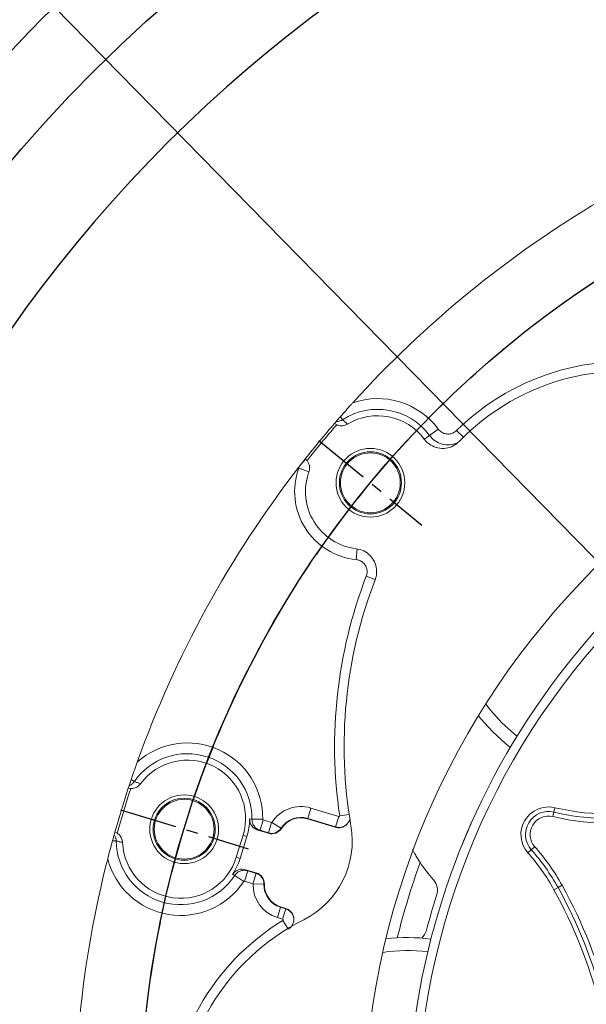
# Model space of a CAD drawing. Units: millimetres. Extents: x 0 to 4814, y -24 to 3436.
# Drawn here: x 460 to 583, y 1608 to 1822 of the extents above; entities that cross this region are included whole.
import ezdxf

# ---------------------------------------------------------------- set-up
doc = ezdxf.new("R2010")
doc.units = ezdxf.units.MM
doc.header["$LTSCALE"] = 10
doc.header["$MEASUREMENT"] = 0
doc.linetypes.add('CENTER', pattern=[2, 1.25, -0.25, 0.25, -0.25])
doc.layers.get('0').update_dxf_attribs({"linetype": 'CONTINUOUS'})
doc.layers.get('DEFPOINTS').update_dxf_attribs({"linetype": 'CONTINUOUS'})
doc.layers.add('1', color=1, linetype='CENTER')
doc.layers.add('DIM', color=6, linetype='CONTINUOUS')
doc.styles.add('GHS', font='romans', dxfattribs={"bigfont": 'ghs'})
doc.dimstyles.new('AA', dxfattribs={"dimtxt": 6, "dimasz": 6, "dimexe": 4, "dimexo": 0.7, "dimgap": 3, "dimtad": 1, "dimtoh": 1, "dimdec": 3, "dimdsep": 46, "dimtxsty": 'Standard', "dimcen": 0.09, "dimclrd": 2, "dimclre": 2, "dimclrt": 6, "dimadec": 0, "dimazin": 0, "dimtfac": 1, "dimtdec": 3, "dimtmove": 0, "dimatfit": 3, "dimfxl": 0, "dimtolj": 1, "dimarcsym": 0})

# ---------------------------------------------------------------- blocks, each defined once
blk = doc.blocks.new('*D64')
at = {"layer": 'DEFPOINTS', "color": 0}
for p in [(467.38, 1824.43), (942.78, 1338.99)]:
    blk.add_point(p, dxfattribs=at)
at = {"layer": 'DIM', "color": 2, "lineweight": -2}
for p, q in [((132.16, 1938.3), (355.88, 1938.3)), ((355.88, 1938.3), (448.84, 1843.36)), ((942.78, 1338.99), (467.38, 1824.43)), ((961.32, 1320.05), (979.86, 1301.12))]:
    blk.add_line(p, q, dxfattribs=at)
at = {"layer": 'DIM', "color": 2}
for points in [[(452, 1846.45), (445.69, 1840.27), (467.38, 1824.43)], [(964.47, 1323.14), (958.16, 1316.96), (942.78, 1338.99)]]:
    blk.add_solid(points, dxfattribs=at)
at = {"layer": 'DIM', "color": 6, "insert": (238.88, 1960.8), "char_height": 27, "attachment_point": 5, "style": 'GHS'}
blk.add_mtext('\\A1;PCD679.45', dxfattribs=at)
blk = doc.blocks.new('*D144')
at = {"layer": 'DEFPOINTS', "color": 0}
for p in [(866.3, 1730.08), (543.86, 1433.34)]:
    blk.add_point(p, dxfattribs=at)
at = {"layer": 'DIM', "color": 2, "lineweight": -2}
for p, q in [((1090, 1935.96), (885.8, 1748.03)), ((1286.72, 1935.96), (1090, 1935.96)), ((543.86, 1433.34), (866.3, 1730.08)), ((524.37, 1415.39), (504.87, 1397.45))]:
    blk.add_line(p, q, dxfattribs=at)
at = {"layer": 'DIM', "color": 2}
for points in [[(882.81, 1751.28), (888.79, 1744.78), (866.3, 1730.08)], [(521.37, 1418.64), (527.36, 1412.14), (543.86, 1433.34)]]:
    blk.add_solid(points, dxfattribs=at)
at = {"layer": 'DIM', "color": 6, "insert": (1192.86, 1958.46), "char_height": 27, "attachment_point": 5, "style": 'GHS'}
blk.add_mtext('\\A1;PCD438.2', dxfattribs=at)

msp = doc.modelspace()

# ---------------------------------------------------------------- linework, layer by layer
at = {"color": 7, "linetype": 'Continuous', "lineweight": 15}
for p, q in [((528.7103, 1733.6818), (528.2543, 1733.9735)), ((521.8833, 1726.2454), (521.9251, 1726.2108)), ((521.9251, 1726.2108), (522.2677, 1725.8675)), ((483.9781, 1654.6194), (483.4452, 1654.7144)), ((528.3919, 1646.1849), (522.3859, 1648.0211)), ((480.5123, 1645.1214), (481.0072, 1644.9021)), ((506.9029, 1639.6836), (508.3648, 1644.4651)), ((507.7396, 1639.4278), (509.2014, 1644.2093)), ((513.8653, 1644.8748), (511.5654, 1645.578)), ((508.934, 1636.9712), (511.2339, 1636.2681)), ((516.5384, 1628.895), (517.6419, 1628.5576))]:
    msp.add_line(p, q, dxfattribs=at)
at = {"color": 8, "linetype": 'Continuous', "lineweight": 0}
for p, q in [((529.5527, 1735.4686), (529.9999, 1734.7766)), ((550.7665, 1732.723), (548.8835, 1731.332)), ((554.7734, 1732.421), (556.2341, 1730.9441)), ((521.9251, 1726.2108), (520.593, 1724.5948)), ((522.6838, 1723.4255), (520.4759, 1724.2304)), ((533.1756, 1706.7073), (532.9402, 1704.3691)), ((537.1057, 1700.0227), (535.1475, 1700.7784)), ((484.7506, 1656.1244), (484.0727, 1656.5926)), ((522.4149, 1648.1161), (523.1019, 1650.3631)), ((523.1019, 1650.3631), (529.1679, 1648.5085)), ((576.1273, 1650.4464), (575.8959, 1649.4736)), ((510.3024, 1647.9562), (512.6432, 1647.9224)), ((522.4149, 1648.1161), (522.3859, 1648.0211)), ((528.481, 1646.2615), (522.4149, 1648.1161)), ((528.481, 1646.2615), (529.1679, 1648.5085)), ((531.415, 1648.9784), (529.3602, 1648.674)), ((575.8959, 1649.4736), (575.6644, 1648.5007)), ((512.0627, 1645.5298), (512.7496, 1647.7768)), ((512.7496, 1647.7768), (514.5813, 1647.2168)), ((513.8943, 1644.9698), (514.5813, 1647.2168)), ((516.6216, 1645.9769), (514.6392, 1647.2382)), ((516.6216, 1645.9769), (516.7055, 1645.9236)), ((508.3648, 1644.4651), (509.2014, 1644.2093)), ((513.8943, 1644.9698), (512.0627, 1645.5298)), ((513.8943, 1644.9698), (513.8653, 1644.8748)), ((479.9823, 1643.2134), (480.8061, 1643.2225)), ((570.9953, 1641.2945), (571.7439, 1641.9574)), ((506.9029, 1639.6836), (507.7396, 1639.4278)), ((570.2467, 1640.6315), (570.9953, 1641.2945)), ((508.5165, 1634.4249), (506.5571, 1635.7059)), ((508.6863, 1634.4861), (509.3732, 1636.7331)), ((509.3732, 1636.7331), (511.2049, 1636.1731)), ((510.5179, 1633.9261), (511.2049, 1636.1731)), ((511.2049, 1636.1731), (511.2339, 1636.2681)), ((510.5179, 1633.9261), (508.6863, 1634.4861)), ((510.554, 1633.8759), (512.9028, 1633.813)), ((512.9028, 1633.813), (513.0021, 1633.8104)), ((575.916, 1632.6137), (576.7906, 1633.0985)), ((576.7906, 1633.0985), (577.6652, 1633.5833)), ((515.8224, 1626.553), (516.5094, 1628.8)), ((516.5094, 1628.8), (516.5384, 1628.895)), ((516.5094, 1628.8), (517.6556, 1628.4496)), ((516.9687, 1626.2026), (515.8224, 1626.553)), ((516.9687, 1626.2026), (517.6556, 1628.4496)), ((517.0031, 1625.9312), (518.0878, 1624.1597))]:
    msp.add_line(p, q, dxfattribs=at)
at = {"color": 8, "linetype": 'Continuous', "lineweight": 0, "flags": 128}
for points in [[(564.5982, 1668.9144), (562.1516, 1671.6098), (561.0886, 1672.9629)], [(567.8977, 1665.9808), (567.2936, 1666.4678), (564.5982, 1668.9144)], [(509.7906, 1647.9991), (510.226, 1647.9626), (510.3024, 1647.9562)], [(528.3919, 1646.1849), (528.4555, 1646.2396), (528.481, 1646.2615)], [(512.0627, 1645.5298), (511.9, 1645.5456), (511.5654, 1645.578)], [(506.5571, 1635.7059), (506.3399, 1635.8272), (506.1088, 1635.9564)], [(508.934, 1636.9712), (509.2295, 1636.811), (509.3732, 1636.7331)], [(517.6556, 1628.4496), (517.6517, 1628.4806), (517.6419, 1628.5576)]]:
    msp.add_lwpolyline(points, dxfattribs=at)
at = {"color": 7, "linetype": 'Continuous', "lineweight": 15, "flags": 128}
for points in [[(562.5989, 1666.9151), (560.043, 1669.7226), (559.4952, 1670.3988)], [(566.4283, 1663.5405), (565.4064, 1664.3592), (562.5989, 1666.9151)]]:
    msp.add_lwpolyline(points, dxfattribs=at)
msp.add_circle((705.0809, 1581.7087), 323.825)
at = {"color": 7, "linetype": 'Continuous', "lineweight": 15}
for centre, radius in [((705.0809, 1581.7087), 170.4732), ((536.0372, 1721.0575), 7.4692), ((536.0372, 1721.0575), 6.75), ((536.0372, 1721.0575), 6.5), ((495.5784, 1645.76), 7.4692), ((495.5784, 1645.76), 6.75), ((495.5784, 1645.76), 6.5)]:
    msp.add_circle(centre, radius, dxfattribs=at)
at = {"color": 8, "linetype": 'Continuous', "lineweight": 0}
msp.add_circle((705.0809, 1581.7087), 159, dxfattribs=at)
for radius, start, end in [(355.5, 294.842259, 245.157741), (301.5, 305.731953, 234.268047)]:
    msp.add_arc((705.0809, 1581.7087), radius, start, end)
at = {"color": 7, "linetype": 'Continuous', "lineweight": 15}
for centre, radius, start, end in [((705.0809, 1581.7087), 233.35, 120.696301, 137.803699), ((591.2367, 1695.5529), 49.7768, 71.89464, 136.088545), ((537.6082, 1723.0025), 12.6312, 36.653545, 121.191754), ((705.0809, 1581.7087), 233.35, 139.268382, 141.727773), ((705.0809, 1581.7087), 232.8141, 139.249539, 141.742182), ((520.3349, 1724.2818), 2.5, 339.971221, 39.366327), ((705.0809, 1581.7087), 233.35, 142.305038, 160.303699), ((534.4278, 1719.1444), 12.5, 159.971221, 263.325467), ((705.0809, 1581.7087), 161, 128.971864, 195.722956), ((631.1037, 1663.7469), 100.7768, 158.936639, 189.837041), ((587.7012, 1699.0884), 51, 256.615979, 315), ((496.2855, 1648.1581), 12.6312, 343, 143.691754), ((705.0809, 1581.7087), 233.35, 161.768382, 164.231618), ((705.0809, 1581.7087), 232.8141, 161.749539, 164.250461), ((496.2855, 1648.1581), 13.5061, 343, 359.325611), ((520.924, 1643.2396), 5, 73, 147.53399), ((574.7385, 1644.6094), 5, 76.615979, 221.527696), ((514.5962, 1647.2656), 2.5, 253, 327.53399), ((512.868, 1643.2453), 19.2232, 296.895254, 9.837041), ((494.8236, 1643.3766), 12.6312, 182.308246, 343), ((705.0809, 1581.7087), 233.35, 165.696301, 182.803699), ((494.8236, 1643.3766), 13.5061, 326.674389, 343), ((536.5581, 1610.7973), 46, 29, 41.527696), ((575.8809, 1657.9551), 34.9327, 213.760119, 221.463977), ((510.503, 1633.8773), 2.5, 358.46601, 73), ((518.0003, 1633.6765), 5, 178.46601, 253), ((547.0301, 1632.4624), 3.5673, 342.197008, 41.463977), ((484.0809, 1581.7087), 106, 0, 29), ((705.0809, 1581.7087), 162.4327, 162.197008, 164.989044), ((544.0809, 1581.7087), 49.7768, 116.895254, 181.088545), ((544.0809, 1581.7087), 40.5, 82.774406, 96.60435), ((544.7454, 1624.7033), 3.5673, 312.906589, 344.989044)]:
    msp.add_arc(centre, radius, start, end, dxfattribs=at)
at = {"color": 8, "linetype": 'Continuous', "lineweight": 0}
for centre, radius, start, end in [((591.2367, 1695.5529), 51.8539, 76.479459, 134.683733), ((537.6082, 1723.0025), 16.3594, 36.454336, 109.289247), ((537.6082, 1723.0025), 14.0183, 36.454336, 122.87005), ((534.4278, 1719.1444), 14.85, 159.971221, 264.250848), ((520.3349, 1724.2818), 0.15, 339.971221, 47.471393), ((631.1037, 1663.7469), 102.8539, 158.897389, 188.426874), ((496.2855, 1648.1581), 16.3594, 359.174541, 131.789247), ((587.7012, 1699.0884), 50, 256.615979, 315), ((496.2855, 1648.1581), 14.0183, 359.174541, 145.37005), ((587.7012, 1699.0884), 52, 256.615979, 315), ((520.924, 1643.2396), 7.449, 73, 147.53399), ((574.7385, 1644.6094), 6, 76.615979, 221.527696), ((520.924, 1643.2396), 5.0993, 73, 147.53399), ((574.7385, 1644.6094), 4, 76.615979, 221.527696), ((514.5962, 1647.2656), 2.4007, 253, 327.53399), ((514.5962, 1647.2656), 0.051, 253, 327.53399), ((494.8236, 1643.3766), 14.0183, 180.62995, 326.825459), ((536.5581, 1610.7973), 47, 29, 41.527696), ((494.8236, 1643.3766), 16.3594, 194.210753, 326.825459), ((536.5581, 1610.7973), 45, 29, 41.527696), ((705.0809, 1581.7087), 168.1387, 160.243905, 166.085861), ((510.503, 1633.8773), 2.4007, 358.46601, 73), ((510.503, 1633.8773), 0.051, 358.46601, 73), ((518.0003, 1633.6765), 7.449, 178.46601, 253), ((518.0003, 1633.6765), 5.0993, 178.46601, 253), ((484.0809, 1581.7087), 107, 14.063119, 29), ((484.0809, 1581.7087), 105, 0, 29), ((544.0809, 1581.7087), 51.8539, 121.479459, 179.683733), ((544.0809, 1581.7087), 37.6725, 83.281274, 98.155837)]:
    msp.add_arc(centre, radius, start, end, dxfattribs=at)
at = {"color": 7, "linetype": 'Continuous', "lineweight": 15}
for points, knots in [([(529.5527, 1735.4686), (530.294, 1736.3088), (531.1667, 1737.2978), (532.0683, 1738.2936), (532.204, 1738.4435)], [0, 0, 0, 0, 0.84946223, 1, 1, 1, 1]), ([(528.2543, 1733.9735), (528.2695, 1733.9912), (528.3114, 1734.04), (528.4872, 1734.2434), (528.5992, 1734.3731)], [0, 0, 0, 0, 0.36245852, 1, 1, 1, 1]), ([(528.5992, 1734.3731), (528.621, 1734.3983), (528.6645, 1734.4487), (528.8848, 1734.7028), (529.1871, 1735.0506), (529.4346, 1735.3334), (529.5527, 1735.4686)], [0, 0, 0, 0, 0.25039681, 0.50074211, 0.76155525, 1, 1, 1, 1]), ([(531.0664, 1733.8078), (530.812, 1733.6868), (530.3033, 1733.4449), (529.4587, 1733.4135), (528.9522, 1733.5951), (528.7103, 1733.6818)], [0, 0, 0, 0, 0.34319552, 0.68635051, 1, 1, 1, 1]), ([(554.8894, 1729.7156), (554.3572, 1729.543), (553.2887, 1729.1966), (551.5889, 1729.3914), (550.016, 1730.0754), (549.2611, 1730.913), (548.8835, 1731.332)], [0, 0, 0, 0, 0.2486923, 0.49924284, 0.74953214, 1, 1, 1, 1]), ([(555.3769, 1730.0754), (554.944, 1729.7059), (554.0781, 1728.9671), (552.4076, 1728.4832), (550.6933, 1728.5449), (549.0984, 1729.1806), (548.1731, 1729.9804), (547.7872, 1730.4837), (547.7417, 1730.543)], [0, 0, 0, 0, 0.19528844, 0.39058041, 0.58572059, 0.78027404, 0.9740994, 1, 1, 1, 1]), ([(520.593, 1724.5948), (520.7061, 1724.7406), (520.9786, 1725.0919), (521.3678, 1725.59), (521.6924, 1726.0033), (521.8602, 1726.2161), (521.8768, 1726.2372), (521.8833, 1726.2454)], [0, 0, 0, 0, 0.163668, 0.39441404, 0.62506392, 0.85563917, 1, 1, 1, 1]), ([(520.4363, 1724.3923), (520.4628, 1724.4266), (520.5151, 1724.4943), (520.5673, 1724.5616), (520.593, 1724.5948)], [0, 0, 0, 0, 0.5062959, 1, 1, 1, 1]), ([(532.9749, 1706.7291), (533.5271, 1706.6088), (534.6314, 1706.3682), (536.0177, 1705.3381), (537.0015, 1703.9442), (537.4589, 1702.297), (537.3844, 1700.9228), (537.1327, 1700.1791), (537.0605, 1699.9661)], [0, 0, 0, 0, 0.18516009, 0.37032065, 0.55546762, 0.74058601, 0.9256777, 1, 1, 1, 1]), ([(484.0727, 1656.5926), (484.0972, 1656.665), (484.517, 1657.9027), (484.9634, 1659.1662), (485.3837, 1660.3557)], [0, 0, 0, 0, 0.05849679, 1, 1, 1, 1]), ([(483.6109, 1655.2156), (483.6214, 1655.2472), (483.6424, 1655.3105), (483.7486, 1655.6295), (483.8949, 1656.0665), (484.0152, 1656.4225), (484.0727, 1656.5926)], [0, 0, 0, 0, 0.25039681, 0.50074211, 0.76155525, 1, 1, 1, 1]), ([(483.4452, 1654.7144), (483.4525, 1654.7365), (483.4726, 1654.7977), (483.557, 1655.0529), (483.6109, 1655.2156)], [0, 0, 0, 0, 0.36245852, 1, 1, 1, 1]), ([(486.1067, 1655.6374), (485.9179, 1655.4283), (485.5405, 1655.0102), (484.7722, 1654.658), (484.2348, 1654.6319), (483.9781, 1654.6194)], [0, 0, 0, 0, 0.34319552, 0.68635051, 1, 1, 1, 1]), ([(511.5654, 1645.578), (511.303, 1645.6871), (510.7781, 1645.9054), (510.1895, 1646.5389), (509.8405, 1647.265), (509.806, 1647.773), (509.7906, 1647.9991)], [0, 0, 0, 0, 0.26328858, 0.52660154, 0.78927202, 1, 1, 1, 1]), ([(531.5804, 1648.1756), (531.5801, 1648.152), (531.5773, 1647.8482), (531.307, 1647.2962), (530.7821, 1646.6365), (530.042, 1646.2027), (529.2077, 1646.0185), (528.6614, 1646.1299), (528.3919, 1646.1849)], [0, 0, 0, 0, 0.01666201, 0.21434919, 0.41206552, 0.60980794, 0.80755079, 1, 1, 1, 1]), ([(530.8425, 1646.7593), (530.6153, 1646.599), (530.1581, 1646.2763), (529.3095, 1646.0967), (528.7572, 1646.2066), (528.481, 1646.2615)], [0, 0, 0, 0, 0.33056391, 0.66526947, 1, 1, 1, 1]), ([(555.8837, 1642.2165), (556.0596, 1642.6471), (556.4744, 1643.6622), (557.1041, 1645.149), (557.6674, 1646.4447), (558.0567, 1647.3211), (558.1073, 1647.4337), (558.1325, 1647.4899)], [0, 0, 0, 0, 0.15849481, 0.37365618, 0.58432473, 0.79255197, 1, 1, 1, 1]), ([(479.9823, 1643.2134), (480.032, 1643.3948), (480.1314, 1643.7577), (480.2564, 1644.2085), (480.3441, 1644.5228), (480.3614, 1644.5844), (480.3694, 1644.6132)], [0, 0, 0, 0, 0.24989907, 0.50005276, 0.76697466, 1, 1, 1, 1]), ([(480.3694, 1644.6132), (480.3977, 1644.7141), (480.4776, 1644.999), (480.4987, 1645.0734), (480.5123, 1645.1214)], [0, 0, 0, 0, 0.35421947, 1, 1, 1, 1]), ([(481.0072, 1644.9021), (481.066, 1644.8639), (481.3613, 1644.672), (481.8055, 1644.2028), (482.1343, 1643.513), (482.1833, 1643.05), (482.2026, 1642.8679)], [0, 0, 0, 0, 0.08586197, 0.43145693, 0.77637657, 1, 1, 1, 1]), ([(478.9648, 1639.3605), (478.9762, 1639.4051), (479.3079, 1640.7053), (479.651, 1641.9812), (479.9823, 1643.2134)], [0, 0, 0, 0, 0.03432008, 1, 1, 1, 1]), ([(545.2019, 1641.3421), (545.2098, 1641.3189), (545.2254, 1641.2726), (545.4131, 1640.9053), (545.758, 1640.2767), (546.2577, 1639.4304), (546.6582, 1638.8185), (546.8388, 1638.5424)], [0, 0, 0, 0, 0.15402218, 0.30738486, 0.51706194, 0.78210815, 1, 1, 1, 1]), ([(506.1088, 1635.9564), (506.2861, 1636.1758), (506.6405, 1636.6146), (507.4092, 1636.9986), (508.2058, 1637.1313), (508.7075, 1637.021), (508.934, 1636.9712)], [0, 0, 0, 0, 0.26129339, 0.5225672, 0.78437897, 1, 1, 1, 1]), ([(517.6419, 1628.5576), (517.9027, 1628.449), (518.4242, 1628.2318), (519.0139, 1627.6007), (519.3723, 1626.8277), (519.4522, 1625.9736), (519.2437, 1625.1469), (518.8105, 1624.4656), (518.3988, 1624.1664), (518.2148, 1624.0327)], [0, 0, 0, 0, 0.14686777, 0.29373477, 0.44062092, 0.58752873, 0.73444412, 0.88134966, 1, 1, 1, 1]), ([(517.6556, 1628.4496), (517.8669, 1628.3664), (518.3406, 1628.1798), (518.9206, 1627.628), (519.3064, 1626.9842), (519.3536, 1626.5359), (519.3713, 1626.3679)], [0, 0, 0, 0, 0.23652323, 0.53026406, 0.82400898, 1, 1, 1, 1])]:
    msp.add_open_spline(points, degree=3, knots=knots, dxfattribs=at)
at = {"color": 8, "linetype": 'Continuous', "lineweight": 0}
for points, knots in [([(529.9999, 1734.7766), (529.8184, 1734.6765), (529.3901, 1734.4404), (528.8882, 1734.3691), (528.6036, 1734.3731), (528.5992, 1734.3731)], [0, 0, 0, 0, 0.41987839, 0.9909369, 1, 1, 1, 1]), ([(529.9999, 1734.7766), (530.1695, 1734.6235), (530.5252, 1734.3024), (530.8805, 1733.9777), (531.0664, 1733.8078)], [0, 0, 0, 0, 0.47672193, 1, 1, 1, 1]), ([(547.7417, 1730.543), (547.9411, 1730.683), (548.3197, 1730.9487), (548.7024, 1731.2088), (548.8835, 1731.332)], [0, 0, 0, 0, 0.52661223, 1, 1, 1, 1]), ([(550.7665, 1732.723), (550.9666, 1732.5013), (551.3668, 1732.0581), (552.2048, 1731.6915), (553.1006, 1731.609), (554.0236, 1731.8228), (554.5161, 1732.2157), (554.7734, 1732.421)], [0, 0, 0, 0, 0.1957838, 0.39155392, 0.58770514, 0.78458405, 1, 1, 1, 1]), ([(535.1475, 1700.7784), (535.2274, 1701.0669), (535.3873, 1701.6439), (535.2467, 1702.548), (534.8362, 1703.3535), (534.1769, 1703.9747), (533.5001, 1704.2865), (533.0732, 1704.3495), (532.9402, 1704.3691)], [0, 0, 0, 0, 0.18338146, 0.36676289, 0.55014754, 0.73355316, 0.91698804, 1, 1, 1, 1]), ([(484.7506, 1656.1244), (484.6212, 1655.9625), (484.3158, 1655.5804), (483.8795, 1655.3225), (483.615, 1655.2173), (483.6109, 1655.2156)], [0, 0, 0, 0, 0.41987839, 0.9909369, 1, 1, 1, 1]), ([(484.7506, 1656.1244), (484.9659, 1656.0478), (485.4174, 1655.8873), (485.8699, 1655.7233), (486.1067, 1655.6374)], [0, 0, 0, 0, 0.47672199, 1, 1, 1, 1]), ([(512.0627, 1645.5298), (511.8466, 1645.6161), (511.3703, 1645.8062), (510.7885, 1646.3646), (510.3717, 1647.1135), (510.3255, 1647.6752), (510.3024, 1647.9562)], [0, 0, 0, 0, 0.21686502, 0.47795866, 0.73884705, 1, 1, 1, 1]), ([(512.6432, 1647.9224), (512.6446, 1647.9056), (512.6474, 1647.8718), (512.6726, 1647.8269), (512.7078, 1647.7934), (512.7366, 1647.7819), (512.7496, 1647.7768)], [0, 0, 0, 0, 0.26075992, 0.52150043, 0.78277503, 1, 1, 1, 1]), ([(529.1679, 1648.5085), (529.1846, 1648.5051), (529.2178, 1648.4985), (529.2683, 1648.5101), (529.3121, 1648.5365), (529.3445, 1648.5762), (529.3628, 1648.6242), (529.3611, 1648.6575), (529.3602, 1648.674)], [0, 0, 0, 0, 0.16743638, 0.33487173, 0.50233177, 0.66981389, 0.83729636, 1, 1, 1, 1]), ([(480.3694, 1644.6132), (480.4787, 1644.4288), (480.7317, 1644.0018), (480.7791, 1643.5049), (480.8061, 1643.2225)], [0, 0, 0, 0, 0.43173807, 1, 1, 1, 1]), ([(482.2026, 1642.8679), (481.9583, 1642.9291), (481.4914, 1643.0462), (481.0273, 1643.1656), (480.8061, 1643.2225)], [0, 0, 0, 0, 0.52327801, 1, 1, 1, 1]), ([(506.5571, 1635.7059), (506.697, 1635.8869), (507.0096, 1636.2912), (507.704, 1636.7005), (508.5421, 1636.899), (509.0963, 1636.7884), (509.3732, 1636.7331)], [0, 0, 0, 0, 0.21266026, 0.47500372, 0.7376605, 1, 1, 1, 1]), ([(508.6863, 1634.4861), (508.6696, 1634.4895), (508.6361, 1634.4962), (508.5856, 1634.4844), (508.5438, 1634.46), (508.525, 1634.4357), (508.5165, 1634.4249)], [0, 0, 0, 0, 0.26275479, 0.52553389, 0.78767206, 1, 1, 1, 1]), ([(517.0031, 1625.9312), (517.0167, 1625.9414), (517.0437, 1625.9618), (517.0685, 1626.0073), (517.0777, 1626.0576), (517.0695, 1626.1084), (517.045, 1626.1533), (517.0097, 1626.1864), (516.9813, 1626.1976), (516.9687, 1626.2026)], [0, 0, 0, 0, 0.14692168, 0.29384258, 0.44078266, 0.5877444, 0.73471369, 0.88167311, 1, 1, 1, 1])]:
    msp.add_open_spline(points, degree=3, knots=knots, dxfattribs=at)
at = {"layer": '1'}
for p, q in [((524.8487, 1730.2807), (547.2258, 1711.8344)), ((481.712, 1649.9994), (509.4449, 1641.5207))]:
    msp.add_line(p, q, dxfattribs=at)
msp.add_circle((705.0809, 1581.7087), 219.075, dxfattribs=at)
at = {"layer": '1', "ltscale": 2}
msp.add_arc((705.0809, 1581.7087), 339.725, 202.644696, 199.385301, dxfattribs=at)
at = {"layer": 'DEFPOINTS'}
msp.add_circle((705.0809, 1581.7087), 219.1, dxfattribs=at)

# ---------------------------------------------------------------- dimensions: what is measured, and where the dimension line sits
at = {"layer": 'DIM', "color": 7}
for p1, p2, override, picture, middle in [((942.7771, 1338.9875), (467.3847, 1824.4299), {"dimscale": 1, "dimtxt": 27, "dimasz": 26.5, "dimgap": 9, "dimdec": 2, "dimpost": 'PCD<>', "dimtxsty": 'GHS', "dimtp": 0.02, "dimtfac": 0.65}, '*D64', (238.8758, 1938.2962)), ((543.8646, 1433.3372), (866.2972, 1730.0803), {"dimtxt": 27, "dimasz": 26.5, "dimgap": 9, "dimdec": 2, "dimpost": 'PCD<>', "dimtxsty": 'GHS', "dimtp": 0.02, "dimtfac": 0.65}, '*D144', (1192.8616, 1935.9639))]:
    dim = msp.add_diameter_dim_2p(p1=p1, p2=p2, dimstyle='AA', override=override, dxfattribs=at)
    dim.commit()
    dim.dimension.update_dxf_attribs({"geometry": picture, "text_midpoint": middle, "dimtype": 163})

doc.saveas('drawing.dxf')
